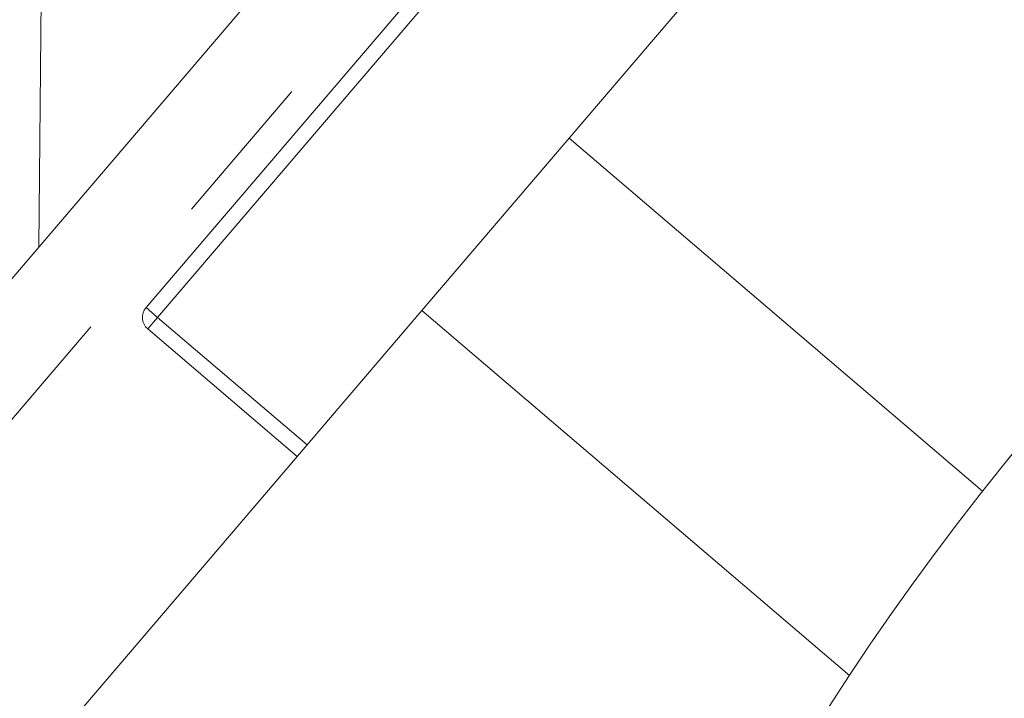
# Model space of a CAD drawing. Units: millimetres. Extents: x 7 to 835, y 9 to 581.
# Drawn here: x 395 to 403, y 217 to 223 of the extents above; entities that cross this region are included whole.
import ezdxf

# ---------------------------------------------------------------- set-up
doc = ezdxf.new("R2010")
doc.units = ezdxf.units.MM
doc.linetypes.add('PHANTOM', pattern=[12.7, 6.35, -1.27, 1.27, -1.27, 1.27, -1.27])
doc.layers.add('SLD-0', color=7, linetype='Continuous')
doc.styles.add('SLDTEXTSTYLE0', font='TXT', dxfattribs={"width": 0.605})
doc.dimstyles.new('SLDDIMSTYLE1', dxfattribs={"dimtxt": 3, "dimasz": 3, "dimexe": 0, "dimexo": 0.0625, "dimgap": 0.75, "dimtad": 0, "dimdec": 1, "dimlfac": 4, "dimrnd": 1e-09, "dimzin": 4, "dimdsep": 46, "dimtxsty": 'SLDTEXTSTYLE0', "dimsah": 1, "dimcen": 0.09, "dimadec": 0, "dimazin": 0, "dimtfac": 1, "dimtdec": 3, "dimtofl": 0, "dimtmove": 0, "dimatfit": 3, "dimfxl": 1, "dimfrac": 2, "dimtolj": 1, "dimtzin": 12, "dimarcsym": 0})
doc.dimstyles.new('SLDDIMSTYLE2', dxfattribs={"dimtxt": 3, "dimasz": 3, "dimexe": 0, "dimexo": 0.0625, "dimgap": 0.75, "dimtad": 0, "dimtih": 1, "dimtoh": 1, "dimdec": 0, "dimlfac": 4, "dimrnd": 1e-09, "dimzin": 12, "dimdsep": 46, "dimtxsty": 'SLDTEXTSTYLE0', "dimsah": 1, "dimcen": 0, "dimadec": 0, "dimazin": 0, "dimtfac": 1, "dimtdec": 3, "dimtofl": 0, "dimtmove": 0, "dimatfit": 3, "dimfxl": 1, "dimfrac": 2, "dimtolj": 1, "dimtzin": 12, "dimarcsym": 0})
doc.dimstyles.new('SLDDIMSTYLE4', dxfattribs={"dimtxt": 0, "dimasz": 3, "dimexe": 0, "dimexo": 0.0625, "dimgap": 0, "dimtad": 0, "dimtih": 1, "dimtoh": 1, "dimdec": 0, "dimrnd": 1e-09, "dimzin": 0, "dimdsep": 46, "dimtxsty": 'Standard', "dimsah": 1, "dimcen": 0.09, "dimadec": 0, "dimazin": 0, "dimtfac": 3, "dimtdec": 0, "dimtofl": 0, "dimtmove": 0, "dimatfit": 3, "dimfxl": 1, "dimfrac": 2, "dimtolj": 1, "dimtzin": 0, "dimarcsym": 0})

# ---------------------------------------------------------------- blocks, each defined once
blk = doc.blocks.new('*D15')
at = {"layer": 'SLD-0'}
for p, q in [((413.1838, 330.2152), (410.1838, 330.2152)), ((421.4034, 309.0151), (413.1838, 330.2152))]:
    blk.add_line(p, q, dxfattribs=at)
blk.add_solid([(421.4034, 309.0151), (420.7493, 311.979), (419.8886, 311.6453)], dxfattribs=at)
at = {"layer": 'SLD-0', "char_height": 3, "attachment_point": 1, "style": 'SLDTEXTSTYLE0'}
for s, insert in [('%%c', (387.9677, 331.7836)), ('679', (392.3397, 331.7836)), (' H.C.', (399.2138, 331.7836)), ('REF.', (393.9876, 327.1858))]:
    blk.add_mtext(s, dxfattribs=dict(at, insert=insert))
blk = doc.blocks.new('*D16')
at = {"layer": 'SLD-0'}
for p, q in [((370.6549, 229.8266), (296.6074, 229.8266)), ((299.7824, 229.8266), (299.7824, 188.4447)), ((299.7824, 133.5766), (299.7824, 174.9586)), ((403.7418, 133.5766), (296.6074, 133.5766))]:
    blk.add_line(p, q, dxfattribs=at)
for points in [[(299.7824, 229.8266), (299.3208, 226.8266), (300.2439, 226.8266)], [(299.7824, 133.5766), (300.2439, 136.5766), (299.3208, 136.5766)]]:
    blk.add_solid(points, dxfattribs=at)
at = {"layer": 'SLD-0', "insert": (298.214, 176.5461), "char_height": 3, "attachment_point": 1, "rotation": 90, "style": 'SLDTEXTSTYLE0'}
blk.add_mtext('385.0', dxfattribs=at)

msp = doc.modelspace()

# ---------------------------------------------------------------- linework, layer by layer
at = {"color": 7, "linetype": 'Continuous', "lineweight": 0}
for p, q in [((383.003936, 206.435951), (403.323728, 230.226364)), ((399.572784, 221.630553), (404.19397, 227.041038)), ((396.09809, 220.239974), (399.19376, 223.864385)), ((398.36371, 220.21497), (399.572784, 221.630553)), ((393.800269, 214.872092), (398.36371, 220.21497)), ((397.339229, 219.015507), (396.111956, 220.063742))]:
    msp.add_line(p, q, dxfattribs=at)
at = {"color": 8, "linetype": 'PHANTOM', "lineweight": 0}
for p, q in [((403.894022, 229.739266), (383.57423, 205.948854)), ((399.288809, 223.783202), (396.193139, 220.158791)), ((395.218922, 220.737257), (395.235996, 222.780687)), ((402.966144, 218.732227), (399.572784, 221.630553)), ((396.193139, 220.158791), (396.09809, 220.239974)), ((396.193139, 220.158791), (396.111956, 220.063742)), ((396.193139, 220.158791), (397.420412, 219.110556)), ((401.873234, 217.217426), (398.36371, 220.21497))]:
    msp.add_line(p, q, dxfattribs=at)
at = {"color": 7, "linetype": 'Continuous', "lineweight": 0}
for centre, radius, start, end in [((452.105982, 229.826643), 88.898809, 123.57923687, 210.93881911), ((420.427399, 204.982492), 22.225, 114.095019, 164.9025867), ((396.193139, 220.158791), 0.125, 139.4988028, 229.4988028)]:
    msp.add_arc(centre, radius, start, end, dxfattribs=at)

# ---------------------------------------------------------------- dimensions: what is measured, and where the dimension line sits
at = {"layer": 'SLD-0'}
dim = msp.add_diameter_dim_2p(p1=(482.808549, 150.638214), p2=(421.403414, 309.015072), text='<> H.C.\\PREF.', dimstyle='SLDDIMSTYLE2', dxfattribs=at)
dim.commit()
dim.dimension.update_dxf_attribs({"geometry": '*D15', "text_midpoint": (398.281994, 330.215232), "dimtype": 163})
dim = msp.add_linear_dim(base=(299.782356, 229.826643), p1=(405.011827, 133.576643), p2=(371.924872, 229.826643), angle=90, dimstyle='SLDDIMSTYLE1', dxfattribs=at)
dim.commit()
dim.dimension.update_dxf_attribs({"geometry": '*D16', "text_midpoint": (299.782356, 181.701643), "dimtype": 160})

# ---------------------------------------------------------------- leaders
msp.add_leader([(452.105982, 229.826643), (339.543459, 196.499528), (336.543459, 196.499528)], dimstyle='SLDDIMSTYLE4', dxfattribs=at)

doc.saveas('drawing.dxf')
